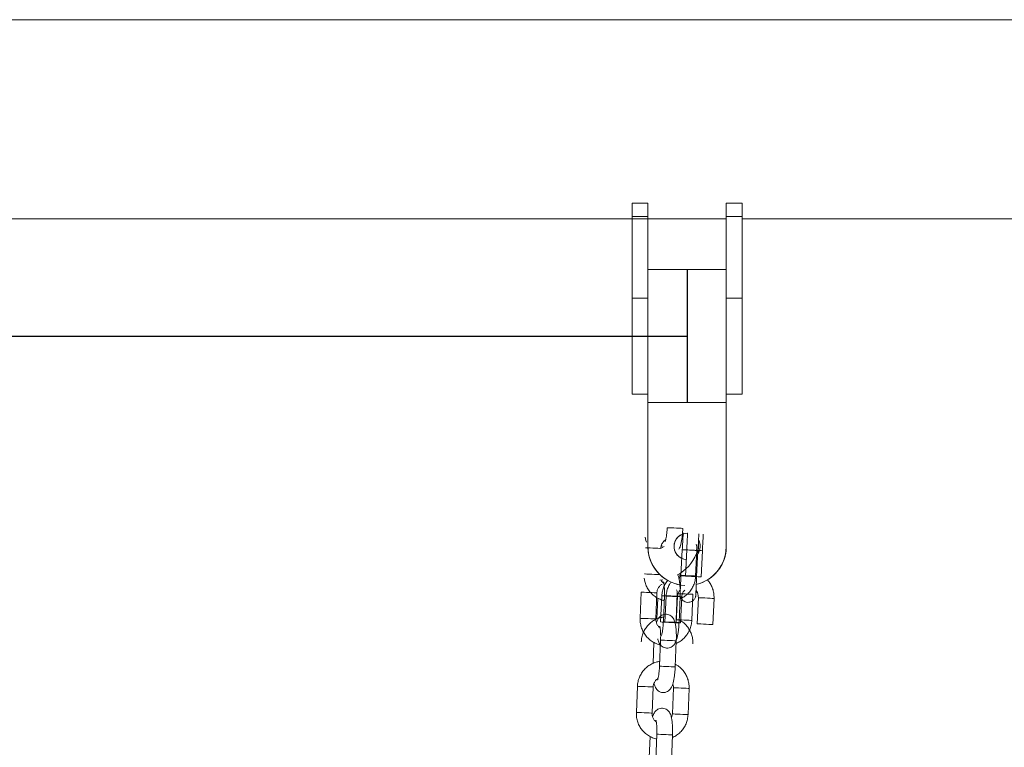
# Model space of a CAD drawing. Units: millimetres. Extents: x 5.5 to 14.7, y 0 to 15.1.
# Drawn here: x 9.7 to 10.1, y 12.3 to 12.6 of the extents above; entities that cross this region are included whole.
import ezdxf

# ---------------------------------------------------------------- set-up
doc = ezdxf.new("R2010")
doc.units = ezdxf.units.MM

# ---------------------------------------------------------------- blocks, each defined once
blk = doc.blocks.new('K077_A-A')
at = {"linetype": 'Continuous', "lineweight": 15}
for p, q in [((5314.538065319734, 2661.952328162651), (5308.755103969276, 2661.952328162651)), ((5314.538065319734, 2661.952328162651), (5311.008077688587, 2661.952328162651)), ((5310.973127134216, 2661.882214801769), (5310.967127151859, 2661.882214801769)), ((5310.967127151859, 2661.877163665753), (5310.967127151859, 2661.882214801769)), ((5310.973127134216, 2661.877163665753), (5310.973127134216, 2661.882214801769)), ((5311.009127147568, 2661.882214801769), (5311.003127105606, 2661.882214801769)), ((5311.003127105606, 2661.877163665753), (5311.003127105606, 2661.882214801769)), ((5311.009127147568, 2661.877163665753), (5311.009127147568, 2661.882214801769)), ((5310.480127123853, 2661.876228170853), (5310.967127151859, 2661.876228170853)), ((5310.967127151859, 2661.877163665753), (5310.973127134216, 2661.877163665753)), ((5310.967127151859, 2661.845904844265), (5310.967127151859, 2661.877163665753)), ((5310.973127134216, 2661.848052041988), (5310.973127134216, 2661.877163665753)), ((5310.973127134216, 2661.876228170853), (5311.003127105606, 2661.876228170853)), ((5311.003127105606, 2661.877163665753), (5311.009127147568, 2661.877163665753)), ((5311.003127105606, 2661.848052041988), (5311.003127105606, 2661.877163665753)), ((5311.009127147568, 2661.845904844265), (5311.009127147568, 2661.877163665753)), ((5311.009127147568, 2661.876228170853), (5313.316104639292, 2661.876228170853)), ((5311.003127105606, 2661.85680313633), (5310.973127134216, 2661.85680313633)), ((5310.967127151859, 2661.845904844265), (5310.973127134216, 2661.845904844265)), ((5310.967127151859, 2661.809214787941), (5310.967127151859, 2661.845904844265)), ((5310.973127134216, 2661.848052041988), (5310.973127134216, 2661.806062894325)), ((5311.003127105606, 2661.848052041988), (5311.003127105606, 2661.806062894325)), ((5311.003127105606, 2661.845904844265), (5311.009127147568, 2661.845904844265)), ((5311.009127147568, 2661.809214787941), (5311.009127147568, 2661.845904844265)), ((5310.967127151859, 2661.809214787941), (5310.973127134216, 2661.809214787941)), ((5311.003127105606, 2661.809214787941), (5311.009127147568, 2661.809214787941)), ((5310.973127134216, 2661.806062894325), (5310.973127134216, 2661.751063304405)), ((5311.003127105606, 2661.806062894325), (5310.973127134216, 2661.806062894325)), ((5311.003127105606, 2661.751063304405), (5311.003127105606, 2661.806062894325)), ((5310.973127134216, 2661.751063304405), (5310.973127134216, 2661.751044171314)), ((5310.98630512513, 2661.749782728415), (5310.985797889603, 2661.739795612555)), ((5310.99179018296, 2661.739491271238), (5310.992297418487, 2661.749478387098)), ((5310.99233645953, 2661.748364853125), (5310.992392726314, 2661.749473559122)), ((5311.003127105606, 2661.751063304405), (5311.003127105606, 2661.751044171314)), ((5310.97844899453, 2661.732158529024), (5310.977941759003, 2661.722171383362)), ((5310.97844899453, 2661.732158529024), (5310.977941759003, 2661.722171383362)), ((5310.98393405236, 2661.721867071848), (5310.984441228283, 2661.731854187708)), ((5310.98393405236, 2661.721867071848), (5310.984441228283, 2661.731854187708)), ((5310.992430634868, 2661.731448429089), (5310.991923399341, 2661.721461313229)), ((5310.992430634868, 2661.731448429089), (5310.991923399341, 2661.721461313229)), ((5310.997915692699, 2661.721156971912), (5310.998422928226, 2661.731144117575)), ((5310.997915692699, 2661.721156971912), (5310.998422928226, 2661.731144117575))]:
    blk.add_line(p, q, dxfattribs=at)
at = {"color": 7, "linetype": 'Continuous', "lineweight": 15}
for p, q in [((5310.967127151859, 2661.882214801769), (5310.973127149117, 2661.882214801769)), ((5310.967127151859, 2661.877163665753), (5310.967127151859, 2661.882214801769)), ((5310.973127149117, 2661.877163665753), (5310.973127149117, 2661.882214801769)), ((5311.003127150309, 2661.882214801769), (5311.009127147568, 2661.882214801769)), ((5311.003127150309, 2661.877163665753), (5311.003127150309, 2661.882214801769)), ((5311.009127147568, 2661.877163665753), (5311.009127147568, 2661.882214801769)), ((5310.976127151865, 2661.876228170853), (5310.489127123844, 2661.876228170853)), ((5310.495127116402, 2661.876228170853), (5310.970127159321, 2661.876228170853)), ((5310.973127149117, 2661.877163665753), (5310.967127151859, 2661.877163665753)), ((5310.967127151859, 2661.845904844265), (5310.967127151859, 2661.877163665753)), ((5310.973127149117, 2661.848052041988), (5310.973127149117, 2661.877163665753)), ((5311.003127150309, 2661.876228170853), (5310.973127149117, 2661.876228170853)), ((5311.009127147568, 2661.877163665753), (5311.003127150309, 2661.877163665753)), ((5311.003127150309, 2661.848052041988), (5311.003127150309, 2661.877163665753)), ((5311.009127147568, 2661.845904844265), (5311.009127147568, 2661.877163665753)), ((5310.973127149117, 2661.85680313633), (5311.003127150309, 2661.85680313633)), ((5310.973127149117, 2661.845904844265), (5310.967127151859, 2661.845904844265)), ((5310.967127151859, 2661.809214787941), (5310.967127151859, 2661.845904844265)), ((5310.973127149117, 2661.848052041988), (5310.973127149117, 2661.806062894325)), ((5311.003127150309, 2661.848052041988), (5311.003127150309, 2661.806062894325)), ((5311.009127147568, 2661.845904844265), (5311.003127150309, 2661.845904844265)), ((5311.009127147568, 2661.809214787941), (5311.009127147568, 2661.845904844265)), ((5310.973127149117, 2661.809214787941), (5310.967127151859, 2661.809214787941)), ((5311.009127147568, 2661.809214787941), (5311.003127150309, 2661.809214787941)), ((5310.973127149117, 2661.806062894325), (5311.003127150309, 2661.806062894325)), ((5310.973127149117, 2661.751063304405), (5310.973127149117, 2661.806062894325)), ((5311.003127150309, 2661.806062894325), (5311.003127150309, 2661.751063304405)), ((5310.973127149117, 2661.751063304405), (5310.973127149117, 2661.751044171314)), ((5310.987475566638, 2661.739710407715), (5310.987982772363, 2661.749697523575)), ((5310.991407140448, 2661.739719139795), (5310.991811975196, 2661.74971093462)), ((5310.993975050819, 2661.749393182259), (5310.993467830193, 2661.739406066399)), ((5311.003127150309, 2661.751063304405), (5311.003127150309, 2661.751044171314)), ((5310.985442026808, 2661.740701737266), (5310.985411986067, 2661.739962088328)), ((5310.977743490889, 2661.73814155386), (5310.978891357138, 2661.738261687021)), ((5310.970595582678, 2661.733541199069), (5310.970190628722, 2661.723549404245)), ((5310.976185783103, 2661.723306440811), (5310.976590737059, 2661.733298250537)), ((5310.984359129622, 2661.732983418804), (5310.983954294875, 2661.722991623979)), ((5310.976916893675, 2661.731307955842), (5310.97659228678, 2661.723297493916)), ((5310.979455574706, 2661.732196914415), (5310.979050620749, 2661.722205119591)), ((5310.979619421137, 2661.722086178522), (5310.980126626861, 2661.732073324185)), ((5310.985045655921, 2661.721962156158), (5310.985450609877, 2661.731953965883)), ((5310.986118905318, 2661.731768982868), (5310.985611699593, 2661.721781867008)), ((5310.989949330046, 2661.722748660546), (5310.990354284003, 2661.73274045537)), ((5310.975459083274, 2661.714337491494), (5310.975134476378, 2661.706327014666)), ((5310.977997764304, 2661.715226450067), (5310.977592810347, 2661.705234655242)), ((5310.983587964728, 2661.704991691809), (5310.983992918685, 2661.714983486634)), ((5310.969137891486, 2661.697570734721), (5310.968732937529, 2661.687578939896)), ((5310.974727972701, 2661.687335976463), (5310.975132926657, 2661.697327771287)), ((5310.98290143843, 2661.697012939554), (5310.982496484473, 2661.687021144729)), ((5310.988491519644, 2661.686778181296), (5310.988896473601, 2661.696769991021)), ((5310.974001392081, 2661.678367012244), (5310.973676785185, 2661.670356542867)), ((5310.976540073111, 2661.679255970817), (5310.976135119155, 2661.669264175992)), ((5310.982130154326, 2661.669021212559), (5310.982535108283, 2661.679013014834))]:
    blk.add_line(p, q, dxfattribs=at)
for p, q in [((5310.988127119911, 2661.85680313633), (5310.988127119911, 2661.806062894325)), ((5310.46812712599, 2661.831433015328), (5310.988127119911, 2661.831433015328))]:
    blk.add_line(p, q)
at = {"color": 8, "linetype": 'Continuous', "lineweight": 15}
for p, q in [((5310.98546026583, 2661.739960136275), (5310.985411986067, 2661.739962088328)), ((5310.984407409384, 2661.732981466751), (5310.984359248831, 2661.732983418804)), ((5310.984002455428, 2661.722989671927), (5310.983954294875, 2661.722991623979))]:
    blk.add_line(p, q, dxfattribs=at)
at = {"color": 8, "linetype": 'Continuous', "lineweight": 15, "flags": 128}
for points in [[(5310.986503466323, 2661.757932635408), (5310.98632775183, 2661.757939758163), (5310.985811814025, 2661.757960664492), (5310.985017760947, 2661.757992851), (5310.984041317656, 2661.758032413583), (5310.983000262931, 2661.758074613671), (5310.982020243361, 2661.758114325266), (5310.981219395354, 2661.758146779995), (5310.980694397643, 2661.758168058853), (5310.980508431151, 2661.758175598841), (5310.980508311942, 2661.758175598841)], [(5310.972207530692, 2661.750505434733), (5310.972462519362, 2661.750495093327), (5310.97313569422, 2661.750467809301), (5310.974039896681, 2661.750431167345), (5310.975066050246, 2661.750389593105), (5310.976090296462, 2661.75034807847), (5310.976989253714, 2661.750311645131), (5310.977654322341, 2661.750284688931), (5310.977894290641, 2661.750274973374)], [(5310.987982787264, 2661.749697523575), (5310.988024808538, 2661.749695377808), (5310.988374032152, 2661.749677645426), (5310.989037431848, 2661.749643968802), (5310.989935003293, 2661.749598371248), (5310.990958489549, 2661.749546395998), (5310.991984434498, 2661.749494301539), (5310.992889098895, 2661.749448346357), (5310.993563376439, 2661.749414103489), (5310.993925921691, 2661.749395685654), (5310.993975050819, 2661.749393182259)], [(5310.991811975196, 2661.74971093462), (5310.991769059851, 2661.749712678056), (5310.991627200797, 2661.749718415003)], [(5310.971802576735, 2661.740513639908), (5310.972057565406, 2661.740503298502), (5310.972730740264, 2661.740476014476), (5310.973634942725, 2661.740439372521), (5310.974661096289, 2661.74039778338), (5310.975685342505, 2661.740356283646), (5310.976584299758, 2661.740319850307), (5310.977249487593, 2661.740292894106), (5310.977489336684, 2661.740283163648)], [(5310.991407140448, 2661.739719139795), (5310.991364105895, 2661.73972086833), (5310.991013034537, 2661.739735098939), (5310.990347846701, 2661.73976205514), (5310.989449008658, 2661.739798488479), (5310.988424643233, 2661.739840003114), (5310.987398608878, 2661.739881577354), (5310.986494406417, 2661.73991823421), (5310.985821231558, 2661.739945503335), (5310.98546026583, 2661.739960136275)], [(5310.987475581539, 2661.739710407715), (5310.987517602814, 2661.739708261948), (5310.987866811526, 2661.739690529566), (5310.988530211222, 2661.739656823139), (5310.989427782667, 2661.739611255388), (5310.990451268924, 2661.739559280138), (5310.991477213872, 2661.739507155876), (5310.992381878269, 2661.739461230497), (5310.993056155813, 2661.739426987629), (5310.993418701065, 2661.739408569794), (5310.993467830193, 2661.739406066399)], [(5310.970595582678, 2661.733541199069), (5310.970643862441, 2661.733539247017), (5310.971004828169, 2661.733524628978), (5310.971678003028, 2661.733497344952), (5310.972582205489, 2661.733460702997), (5310.973608239844, 2661.733419113856), (5310.974632605269, 2661.733377599221), (5310.975531443312, 2661.733341165881), (5310.976196631148, 2661.733314209681), (5310.976547702506, 2661.733299993973), (5310.976590737059, 2661.733298250537)], [(5310.990354284003, 2661.73274045537), (5310.990311368659, 2661.732742198806), (5310.989960178092, 2661.732756429415), (5310.989295109465, 2661.732783385616), (5310.988396152213, 2661.732819818955), (5310.987371786788, 2661.732861318689), (5310.986345752432, 2661.73290290783), (5310.985441549971, 2661.732939549785), (5310.984768375113, 2661.732966833811), (5310.984407409384, 2661.732981466751)], [(5310.985450609877, 2661.731953965883), (5310.985275014594, 2661.731961073737), (5310.984758957579, 2661.731981994968), (5310.983964904502, 2661.732014166575), (5310.982988461211, 2661.732053744059), (5310.981947406485, 2661.732095929246), (5310.980967386916, 2661.732135655742), (5310.980166538909, 2661.732168110471), (5310.979641541197, 2661.732189389329), (5310.979455574706, 2661.732196914415), (5310.979455574706, 2661.732196914415)], [(5310.986118845713, 2661.731768982868), (5310.985931165588, 2661.731778519611), (5310.985404767168, 2661.731805252295), (5310.984603114498, 2661.731845962267), (5310.983622916115, 2661.731895761948), (5310.98258238293, 2661.731948601465), (5310.981607042325, 2661.731998132925), (5310.980814509166, 2661.732038395863), (5310.980300404203, 2661.732064502697), (5310.980126626861, 2661.732073324185)], [(5310.970190628722, 2661.723549404245), (5310.970238908484, 2661.723547452193), (5310.970599874213, 2661.723532819252), (5310.971273049071, 2661.723505550127), (5310.972177251532, 2661.723468893271), (5310.973203285887, 2661.723427319031), (5310.974227651313, 2661.723385804396), (5310.975126608565, 2661.723349371057), (5310.975791677191, 2661.723322414856), (5310.976142748549, 2661.723308184247), (5310.976185783103, 2661.723306440811)], [(5310.985045655921, 2661.721962156158), (5310.984870060637, 2661.721969278913), (5310.984354122832, 2661.721990185242), (5310.983559950545, 2661.72202237175), (5310.982583507254, 2661.722061949234), (5310.981542571738, 2661.722104134421), (5310.980562432959, 2661.722143846016), (5310.979761584952, 2661.722176300745), (5310.979236587241, 2661.722197579603), (5310.979050620749, 2661.722205119591), (5310.979050620749, 2661.722205119591)], [(5310.985611625088, 2661.721781867008), (5310.985423944962, 2661.721791403751), (5310.984897546542, 2661.721818136435), (5310.984095893872, 2661.721858846407), (5310.983115695489, 2661.721908616285), (5310.982075177205, 2661.721961455803), (5310.981099821699, 2661.722011017065), (5310.980307303441, 2661.7220512502), (5310.979793183577, 2661.722077357035), (5310.979619421137, 2661.722086178522)], [(5310.989949330046, 2661.722748660546), (5310.989906414702, 2661.722750403982), (5310.989555224135, 2661.72276463459), (5310.988890155509, 2661.722791590791), (5310.987991198256, 2661.722828009229), (5310.98696695204, 2661.722869523864), (5310.985940798476, 2661.722911113005), (5310.985036596015, 2661.72294775496), (5310.984363421157, 2661.722975038987), (5310.984002455428, 2661.722989671927)], [(5310.983992918685, 2661.714983486634), (5310.983817204192, 2661.714990609389), (5310.983301266387, 2661.715011515718), (5310.982507213309, 2661.715043702226), (5310.981530770018, 2661.715083264809), (5310.980489715293, 2661.715125464897), (5310.979509695723, 2661.715165176492), (5310.978708847716, 2661.715197631221), (5310.978183730796, 2661.715218910079), (5310.977997764304, 2661.715226450067), (5310.977997764304, 2661.715226450067)], [(5310.983587964728, 2661.704991691809), (5310.983412250235, 2661.704998799663), (5310.98289631243, 2661.705019720893), (5310.982102259352, 2661.7050518925), (5310.981125816062, 2661.705091469984), (5310.980084761336, 2661.705133655172), (5310.979104741767, 2661.705173381667), (5310.978303893759, 2661.705205836397), (5310.977778776839, 2661.705227115255), (5310.977592929557, 2661.705234640341), (5310.977592810347, 2661.705234655242)], [(5310.975132926657, 2661.697327771287), (5310.975090011313, 2661.697329514723), (5310.974738820746, 2661.697343745332), (5310.97407375212, 2661.697370701533), (5310.973174794867, 2661.697407134872), (5310.972150548651, 2661.697448634606), (5310.971124395087, 2661.697490223747), (5310.970220192626, 2661.697526865702), (5310.969547017768, 2661.697554149728), (5310.969186052039, 2661.697568782668), (5310.969137891486, 2661.697570734721)], [(5310.98290143843, 2661.697012939554), (5310.982949598982, 2661.697010987501), (5310.983310564711, 2661.696996354561), (5310.983983739569, 2661.696969085436), (5310.984887942031, 2661.69693242858), (5310.985914095595, 2661.69689085434), (5310.986938341811, 2661.696849339705), (5310.987837299063, 2661.696812906366), (5310.988502486899, 2661.696785950165), (5310.988853558257, 2661.696771719556), (5310.988896473601, 2661.696769991021)], [(5310.974727972701, 2661.687335976463), (5310.974685057357, 2661.687337719899), (5310.974333985999, 2661.687351950507), (5310.973668798163, 2661.687378906708), (5310.972769840911, 2661.687415325146), (5310.971745594695, 2661.687456839781), (5310.97071944113, 2661.687498428922), (5310.969815238669, 2661.687535070877), (5310.969142063811, 2661.687562354904), (5310.968781098082, 2661.687576987844), (5310.968732937529, 2661.687578939896)], [(5310.982496484473, 2661.687021144729), (5310.982544645026, 2661.687019192677), (5310.982905729964, 2661.687004559737), (5310.983578904822, 2661.68697727571), (5310.984482988074, 2661.686940633755), (5310.985509141638, 2661.686899059515), (5310.986533507064, 2661.68685754488), (5310.987432345107, 2661.686821111541), (5310.988097532942, 2661.686794155341), (5310.9884486043, 2661.686779924732), (5310.988491519644, 2661.686778181296)], [(5310.982535108283, 2661.679013014834), (5310.982359512999, 2661.679020130139), (5310.981843455985, 2661.679041043918), (5310.981049402907, 2661.679073222976), (5310.980072959616, 2661.67911279301), (5310.979031904891, 2661.679154985648), (5310.978051885321, 2661.679194704693), (5310.977251037314, 2661.679227159422), (5310.976726039603, 2661.67924843828), (5310.976540073111, 2661.679255970817), (5310.976540073111, 2661.679255970817)]]:
    blk.add_lwpolyline(points, dxfattribs=at)
at = {"color": 7, "linetype": 'Continuous', "lineweight": 15, "flags": 128}
for points in [[(5310.972127183631, 2661.754603164654), (5310.972309454634, 2661.753335373859), (5310.972553118422, 2661.752692120533)], [(5310.977894767478, 2661.750285374384), (5310.978496535971, 2661.750509815674), (5310.979344471648, 2661.751016201835)]]:
    blk.add_lwpolyline(points, dxfattribs=at)
at = {"linetype": 'Continuous', "lineweight": 15, "flags": 128}
for points in [[(5310.992297418487, 2661.749478387098), (5310.992248244655, 2661.749480890493), (5310.991885729206, 2661.749499308329), (5310.99121142186, 2661.749533551197), (5310.990306802166, 2661.749579506378), (5310.989280827415, 2661.749631600838), (5310.98825735606, 2661.749683576088), (5310.987359769714, 2661.749729173641), (5310.986696370018, 2661.749762850266), (5310.986347146404, 2661.749780582647), (5310.98630512513, 2661.749782728415)], [(5310.992297418487, 2661.749478387098), (5310.992343612087, 2661.749476062517), (5310.992392726314, 2661.749473559122)], [(5310.99179018296, 2661.739491271238), (5310.991741068733, 2661.739493774634), (5310.991378493679, 2661.739512192469), (5310.990704245937, 2661.739546435337), (5310.989799566639, 2661.739592360716), (5310.988773591888, 2661.739644484978), (5310.987750120533, 2661.739696460228), (5310.986852534187, 2661.739742027979), (5310.986189134491, 2661.739775734406), (5310.985839970482, 2661.739793466787), (5310.985797889603, 2661.739795612555)], [(5310.984441168678, 2661.731854187708), (5310.984253533256, 2661.731863724451), (5310.983727105034, 2661.731890457134), (5310.982925482166, 2661.731931167107), (5310.981945283783, 2661.731980966787), (5310.980904705894, 2661.732033806305), (5310.979929395092, 2661.732083337765), (5310.979136891735, 2661.7321235709), (5310.978622742069, 2661.732149707537), (5310.97844899453, 2661.732158529024)], [(5310.984441168678, 2661.731854187708), (5310.984253533256, 2661.731863724451), (5310.983727105034, 2661.731890457134), (5310.982925482166, 2661.731931167107), (5310.981945283783, 2661.731980966787), (5310.980904705894, 2661.732033806305), (5310.979929395092, 2661.732083337765), (5310.979136891735, 2661.7321235709), (5310.978622742069, 2661.732149707537), (5310.97844899453, 2661.732158529024)], [(5310.992430694473, 2661.731448429089), (5310.992604382408, 2661.731439607601), (5310.993118532074, 2661.731413500767), (5310.993911035431, 2661.731373237829), (5310.994886405838, 2661.731323706369), (5310.995926924122, 2661.731270866852), (5310.996907122505, 2661.731221096974), (5310.997708745373, 2661.731180387001), (5310.998235173595, 2661.731153624516), (5310.998422868622, 2661.731144117575), (5310.998422928226, 2661.731144117575)], [(5310.992430694473, 2661.731448429089), (5310.992604382408, 2661.731439607601), (5310.993118532074, 2661.731413500767), (5310.993911035431, 2661.731373237829), (5310.994886405838, 2661.731323706369), (5310.995926924122, 2661.731270866852), (5310.996907122505, 2661.731221096974), (5310.997708745373, 2661.731180387001), (5310.998235173595, 2661.731153624516), (5310.998422868622, 2661.731144117575), (5310.998422928226, 2661.731144117575)], [(5310.983933992756, 2661.721867071848), (5310.983746297729, 2661.721876608591), (5310.983219869507, 2661.721903341274), (5310.982418246639, 2661.721944051247), (5310.981438048256, 2661.721993821125), (5310.980397529972, 2661.722046660643), (5310.979422159565, 2661.722096192103), (5310.978629656208, 2661.72213645504), (5310.978115506542, 2661.722162561874), (5310.977941759003, 2661.722171383362)], [(5310.983933992756, 2661.721867071848), (5310.983746297729, 2661.721876608591), (5310.983219869507, 2661.721903341274), (5310.982418246639, 2661.721944051247), (5310.981438048256, 2661.721993821125), (5310.980397529972, 2661.722046660643), (5310.979422159565, 2661.722096192103), (5310.978629656208, 2661.72213645504), (5310.978115506542, 2661.722162561874), (5310.977941759003, 2661.722171383362)], [(5310.991923458946, 2661.721461313229), (5310.992097206486, 2661.721452491741), (5310.992611296547, 2661.721426355105), (5310.993403799904, 2661.721386121969), (5310.994379170311, 2661.72133659051), (5310.995419688595, 2661.721283750992), (5310.996399886978, 2661.721233951311), (5310.99720156945, 2661.721193241339), (5310.997727938068, 2661.721166508656), (5310.997915633095, 2661.721156971912), (5310.997915692699, 2661.721156971912)], [(5310.991923458946, 2661.721461313229), (5310.992097206486, 2661.721452491741), (5310.992611296547, 2661.721426355105), (5310.993403799904, 2661.721386121969), (5310.994379170311, 2661.72133659051), (5310.995419688595, 2661.721283750992), (5310.996399886978, 2661.721233951311), (5310.99720156945, 2661.721193241339), (5310.997727938068, 2661.721166508656), (5310.997915633095, 2661.721156971912), (5310.997915692699, 2661.721156971912)]]:
    blk.add_lwpolyline(points, dxfattribs=at)
at = {"linetype": 'Continuous', "lineweight": 15}
for centre, radius, start, end in [((5310.98812711444, 2661.751063270827), 0.004999989754799497, 107.7780353932293, 179.9996152182249), ((5310.988127062125, 2661.751044182687), 0.004999937436980548, 107.1832347920971, 180.0001304839606), ((5310.988126707524, 2661.751063347726), 0.005000362375096414, 325.204713010442, 28.31473060334907), ((5310.988125987612, 2661.751043960253), 0.005001127547382042, 0.002417913647328631, 28.33232344756262), ((5310.988127037809, 2661.751063341702), 0.0149999035856665, 180.0001425735288, 260.3098963718156), ((5310.988126965603, 2661.751044173235), 0.014999831386579, 180.0000075038699, 240.64890312129), ((5310.988127169475, 2661.75106336668), 0.005000044790046385, 180.0007137014074, 246.5476313356893), ((5310.988127249205, 2661.75106329216), 0.01499985641374235, 283.5964736260668, 4.669074627938921e-05), ((5310.988127318079, 2661.751044143011), 0.01499978753237518, 301.2750258149752, 0.0001079723507711395)]:
    blk.add_arc(centre, radius, start, end, dxfattribs=at)
at = {"color": 7, "linetype": 'Continuous', "lineweight": 15}
for centre, radius, start, end in [((5310.988127164716, 2661.751044119342), 0.005000025130838269, 87.23544806749824, 179.9994046929849), ((5310.988127121963, 2661.751063296525), 0.004999967339653429, 87.69453926832102, 267.3285582842878), ((5310.988127111675, 2661.751063366964), 0.01499996255159646, 180.000238873193, 266.8074784966573), ((5310.988127135045, 2661.751044249982), 0.0149999859226357, 180.0003005716792, 246.0365748162481), ((5310.976627170005, 2661.754353165042), 0.01625000000000066, 298.9727601666369, 337.3801349876395), ((5310.9881272466, 2661.751063332338), 0.01499990371688322, 290.4096343234816, 359.9998932782942), ((5310.988128137206, 2661.751043779569), 0.01499901311972048, 305.7710055804835, 0.001496605171089728)]:
    blk.add_arc(centre, radius, start, end, dxfattribs=at)
for points, knots in [([(5310.980508311942, 2661.758175598841), (5310.980497193624, 2661.757936572857), (5310.980464863255, 2661.75724152204), (5310.980372932841, 2661.756116960312), (5310.980225209859, 2661.754908067143), (5310.980055463398, 2661.753945412338), (5310.979903776605, 2661.753305868222), (5310.979786615047, 2661.752961127565), (5310.979779998815, 2661.752948214509), (5310.979777439788, 2661.75294322)], [0, 0, 0, 0, 0.09683715959250533, 0.2815875733958612, 0.4646328912045389, 0.6430129172841738, 0.7914270871575203, 0.9193282299567945, 1, 1, 1, 1]), ([(5310.984964593604, 2661.749943646054), (5310.98506294655, 2661.750119598471), (5310.985328301641, 2661.750594316085), (5310.985618659338, 2661.751449041721), (5310.985912392177, 2661.752597934288), (5310.986155516482, 2661.753979346734), (5310.986341716241, 2661.755481862301), (5310.986452306256, 2661.756835680205), (5310.986490469076, 2661.757653953069), (5310.986503466323, 2661.757932635408)], [0, 0, 0, 0, 0.08784869673137381, 0.2370147846861236, 0.4137813756943214, 0.5773779338070654, 0.7484560537132328, 0.914330710305357, 1, 1, 1, 1]), ([(5310.987982772363, 2661.749697523575), (5310.987996020004, 2661.749957131969), (5310.988034576875, 2661.75071271449), (5310.988099091642, 2661.75194500313), (5310.988172695753, 2661.753310857717), (5310.98823986636, 2661.754510982382), (5310.98829751677, 2661.755497614356), (5310.988325826212, 2661.755935477593), (5310.98833949126, 2661.756146835547)], [0, 0, 0, 0, 0.09569761527656269, 0.2785250711308485, 0.4616593465429059, 0.644955585208671, 0.828618951876297, 1, 1, 1, 1]), ([(5310.994325555933, 2661.75573598073), (5310.994322989863, 2661.755698725892), (5310.994309924178, 2661.755509036074), (5310.994273438612, 2661.75491142427), (5310.99421668121, 2661.753933643673), (5310.994148871016, 2661.752710401857), (5310.994075216468, 2661.751335261169), (5310.994016151336, 2661.750200217886), (5310.993983043022, 2661.74955011426), (5310.993975050819, 2661.749393182259)], [0, 0, 0, 0, 0.04183504960634702, 0.2130108154958255, 0.3929216929352371, 0.5752268863204328, 0.7582955021326315, 0.941653655194347, 1, 1, 1, 1]), ([(5310.978048428252, 2661.750268714886), (5310.978059525761, 2661.750418165034), (5310.978098034014, 2661.750936755996), (5310.978357761675, 2661.751806628088), (5310.978956075413, 2661.752732124919), (5310.979518677253, 2661.75331989172), (5310.97989538958, 2661.753496970579), (5310.979947074607, 2661.753521265845)], [0, 0, 0, 0, 0.1131948954707451, 0.3927854790718521, 0.6733605902082703, 0.9551849877269887, 1, 1, 1, 1]), ([(5310.991811975196, 2661.74971093462), (5310.991819988382, 2661.750080426614), (5310.991835853099, 2661.750811957381), (5310.991696277545, 2661.751529846033), (5310.991627200797, 2661.751885133247)], [0, 0, 0, 0, 0.5050942659134139, 1, 1, 1, 1]), ([(5310.978386148169, 2661.751722174149), (5310.978386346774, 2661.75172120048), (5310.978466995307, 2661.751325809016), (5310.978588010911, 2661.75099292155), (5310.978708728507, 2661.750660853844)], [0, 0, 0, 0, 0.002462543980094848, 0.9999999999999999, 0.9999999999999999, 0.9999999999999999, 0.9999999999999999]), ([(5310.971748932555, 2661.738878699403), (5310.971800816375, 2661.73846916315), (5310.971927447462, 2661.737469621801), (5310.972483713412, 2661.735956639326), (5310.973347382444, 2661.734397067926), (5310.974482832839, 2661.733022748905), (5310.975837316087, 2661.731866095708), (5310.97737781197, 2661.730999628916), (5310.978583012634, 2661.73050314457), (5310.979272727839, 2661.730397537166), (5310.979381903365, 2661.730380820494)], [0, 0, 0, 0, 0.1009958215684489, 0.246497099640419, 0.3919670928347937, 0.5373592295256073, 0.6826359461693099, 0.8277647148188831, 0.9727367485893045, 1, 1, 1, 1]), ([(5310.979270561888, 2661.736899631481), (5310.979069067135, 2661.737054246563), (5310.978578546767, 2661.737430642699), (5310.978177933851, 2661.737956797142), (5310.978055540297, 2661.738313622217), (5310.978054984763, 2661.738315241795)], [0, 0, 0, 0, 0.4096769012154906, 0.9973206096269907, 1, 1, 1, 1]), ([(5310.979143603995, 2661.737491222482), (5310.979150523634, 2661.737471888531), (5310.979166073374, 2661.737428441496), (5310.979252442775, 2661.737064683175), (5310.979345802333, 2661.736447766908), (5310.979431437881, 2661.73554774928), (5310.979483015572, 2661.734415385644), (5310.97949055118, 2661.733261779261), (5310.979465732597, 2661.732506173159), (5310.979455574706, 2661.732196914415)], [0, 0, 0, 0, 0.09671633791404291, 0.2173398507331166, 0.3596917006359538, 0.5206642801685146, 0.6941695034616111, 0.874827960952412, 1, 1, 1, 1]), ([(5310.980126626861, 2661.732073324185), (5310.980157364552, 2661.732442715087), (5310.980237258626, 2661.733402843883), (5310.980645914838, 2661.734910566459), (5310.981248929761, 2661.736325188094), (5310.981802599038, 2661.737077025804), (5310.982004262579, 2661.737350868445)], [0, 0, 0, 0, 0.1954386671795416, 0.5079883982808799, 0.8207940948681602, 1, 1, 1, 1]), ([(5310.985450609877, 2661.731953965883), (5310.985460221126, 2661.732232868676), (5310.985488206933, 2661.733044972073), (5310.985487895144, 2661.734378236104), (5310.985425827893, 2661.735885634296), (5310.985298954444, 2661.737286812252), (5310.98507045966, 2661.738595709712), (5310.984845274287, 2661.739531350225), (5310.984522366488, 2661.740108182571), (5310.984436258032, 2661.740262003999)], [0, 0, 0, 0, 0.08280760843654689, 0.2411174882925514, 0.4008128264169831, 0.5638816411910295, 0.7349711890700064, 0.9293258971131753, 1, 1, 1, 1]), ([(5310.985411986067, 2661.739962088328), (5310.985401925848, 2661.739812088124), (5310.985368333043, 2661.739311211522), (5310.985195405882, 2661.738839249845), (5310.98507426615, 2661.738508629065)], [0, 0, 0, 0, 0.2994753695556044, 1, 1, 1, 1]), ([(5310.985410436347, 2661.730962844949), (5310.985577872895, 2661.731025181032), (5310.986295419526, 2661.731292321323), (5310.987433108427, 2661.732056039412), (5310.988759547457, 2661.733224633293), (5310.989851313075, 2661.734632106226), (5310.990677136549, 2661.736207891108), (5310.991240434013, 2661.737920022233), (5310.991351188713, 2661.739115301386), (5310.991407140448, 2661.739719139795)], [0, 0, 0, 0, 0.04803081795566488, 0.2058353050561451, 0.363733598434905, 0.5217684330892151, 0.6799605773646561, 0.8383205344491127, 1, 1, 1, 1]), ([(5310.976590737059, 2661.733298250537), (5310.97660183841, 2661.733447694385), (5310.97664036008, 2661.733966264522), (5310.97689988416, 2661.73483621924), (5310.977498420208, 2661.735761571855), (5310.978060887718, 2661.73634944276), (5310.978437578683, 2661.736526506667), (5310.978489264205, 2661.736550801497)], [0, 0, 0, 0, 0.113192856835656, 0.3927792066461139, 0.6733773671445206, 0.9551843161733807, 1, 1, 1, 1]), ([(5310.984123572066, 2661.734411024552), (5310.984189321752, 2661.734238840914), (5310.984363051174, 2661.733783882582), (5310.984360632762, 2661.733290238333), (5310.984359129622, 2661.732983418804)], [0, 0, 0, 0, 0.3784602418184425, 1, 1, 1, 1]), ([(5310.987217761648, 2661.734280752401), (5310.987031527052, 2661.734074630343), (5310.986593119508, 2661.733589406523), (5310.986228572204, 2661.732701777384), (5310.986151848075, 2661.732049184311), (5310.986118905318, 2661.731768982868)], [0, 0, 0, 0, 0.2964801945373772, 0.6979323392902852, 0.9999999999999999, 0.9999999999999999, 0.9999999999999999, 0.9999999999999999]), ([(5310.970190628722, 2661.723549404245), (5310.970187753773, 2661.723180716469), (5310.970180250514, 2661.72221848698), (5310.970436493196, 2661.720673922571), (5310.971017881907, 2661.718985165751), (5310.971891875232, 2661.717426931985), (5310.973024420818, 2661.716052155125), (5310.974379681166, 2661.714895665672), (5310.975919976713, 2661.714029105371), (5310.977125287695, 2661.71353267384), (5310.97781503701, 2661.713427058317), (5310.977924212172, 2661.713410341244)], [0, 0, 0, 0, 0.07957800392465704, 0.2076887499513152, 0.3359195226260862, 0.4641277712371913, 0.5922595402226556, 0.7202935072163473, 0.8481983098561632, 0.9759724672840773, 1, 1, 1, 1]), ([(5310.979124172881, 2661.724020945292), (5310.978655749611, 2661.723944779643), (5310.977607891574, 2661.723774397874), (5310.97607145438, 2661.723142892746), (5310.974563995885, 2661.722219184395), (5310.973244682972, 2661.721031712584), (5310.972151005756, 2661.719629303652), (5310.971325694553, 2661.718052162052), (5310.970762261421, 2661.716340389668), (5310.97065152513, 2661.715145062027), (5310.970595582678, 2661.714541199069)], [0, 0, 0, 0, 0.1030761419922061, 0.2305802721733841, 0.3581241986902026, 0.4857439432099409, 0.6134740458743381, 0.7413312924946935, 0.8693241540717638, 0.9999999999999999, 0.9999999999999999, 0.9999999999999999, 0.9999999999999999]), ([(5310.977812870696, 2661.719929152232), (5310.977607828899, 2661.720082513731), (5310.977108656486, 2661.72045587091), (5310.97656188342, 2661.721317742047), (5310.97620896541, 2661.722321401464), (5310.976192943824, 2661.723002175049), (5310.976185783103, 2661.723306440811)], [0, 0, 0, 0, 0.1997388600375268, 0.4862624358759139, 0.7703895194679785, 1, 1, 1, 1]), ([(5310.983992918685, 2661.714983486634), (5310.984002532931, 2661.715262394345), (5310.984030526974, 2661.716074497735), (5310.98403010379, 2661.717407770191), (5310.983968510903, 2661.718915148556), (5310.98383906549, 2661.72031637377), (5310.983622129278, 2661.721625116564), (5310.983328306668, 2661.722665015831), (5310.982878121939, 2661.723559670846), (5310.982325600503, 2661.724242846297), (5310.981606731219, 2661.724783620256), (5310.980718887425, 2661.725122210778), (5310.97975027858, 2661.725187211863), (5310.978840822906, 2661.724971422116), (5310.978087041904, 2661.724552388563), (5310.977510086187, 2661.724024643675), (5310.977070007589, 2661.723423588589), (5310.976706139772, 2661.722726617908), (5310.976524250479, 2661.722185174438), (5310.976421340659, 2661.721878835063)], [0, 0, 0, 0, 0.04007574234532766, 0.1166896597967362, 0.1939756523142179, 0.2728923265968527, 0.3556924124805562, 0.4497515178069231, 0.5073592374747883, 0.5543563864392062, 0.6020054073492148, 0.6505530826612168, 0.6997507858687767, 0.7487750210925472, 0.7930005758432135, 0.8358499851247821, 0.8806173858873239, 0.9324553773686819, 0.9999999999999999, 0.9999999999999999, 0.9999999999999999, 0.9999999999999999]), ([(5310.976928456977, 2661.7157517098), (5310.976928615854, 2661.715750731162), (5310.977007288761, 2661.715266112891), (5310.977221951674, 2661.714633919056), (5310.977665892496, 2661.713728668908), (5310.978219534371, 2661.713047390969), (5310.978938122119, 2661.712506136193), (5310.979826067195, 2661.712167662144), (5310.980794727205, 2661.712102651434), (5310.981704184435, 2661.712318474999), (5310.98245803629, 2661.712737393229), (5310.983034696007, 2661.713265429729), (5310.983475388696, 2661.713865497278), (5310.983841280146, 2661.714576505864), (5310.984165597037, 2661.715478509691), (5310.984453344789, 2661.716627470717), (5310.984698009851, 2661.718008881076), (5310.984883953889, 2661.719511379507), (5310.984994686615, 2661.720865196175), (5310.985032707175, 2661.721683473586), (5310.985045655921, 2661.721962156158)], [0, 0, 0, 0, 0.0001896581142196812, 0.0939183556851262, 0.1513244573873688, 0.1981567494940477, 0.2456386269063197, 0.2940160064157289, 0.343046384310954, 0.391898652052651, 0.4359686091482675, 0.4786643350594094, 0.5232747004872239, 0.5749308543768252, 0.6444421575106913, 0.7268168795319246, 0.8030548433119449, 0.8827786862960362, 0.9600776750314703, 1, 1, 1, 1]), ([(5310.979050620749, 2661.722205119591), (5310.979039502315, 2661.721966093615), (5310.979007171597, 2661.721271042833), (5310.97891524549, 2661.720146480684), (5310.978767504856, 2661.718937589275), (5310.978597817956, 2661.717974924349), (5310.978445950618, 2661.717335396626), (5310.978328756667, 2661.716990641796), (5310.978322260983, 2661.716977744172), (5310.978319748595, 2661.716972755652)], [0, 0, 0, 0, 0.09683700783591567, 0.2815871321110278, 0.4646321630635721, 0.6430119095982003, 0.7914280130861145, 0.9193289554474442, 1, 1, 1, 1]), ([(5310.983954294875, 2661.722991623979), (5310.983944189632, 2661.722841619242), (5310.983910448179, 2661.722340752696), (5310.983737563277, 2661.72186878359), (5310.983616455748, 2661.721538164716)], [0, 0, 0, 0, 0.2994904256438583, 1, 1, 1, 1]), ([(5310.983952745154, 2661.7139923806), (5310.984120182226, 2661.714054715861), (5310.984837697367, 2661.714321840057), (5310.985975317729, 2661.715085599918), (5310.987301741129, 2661.716254159042), (5310.988393478269, 2661.717661667278), (5310.989219498383, 2661.719237362207), (5310.989782582371, 2661.720949574997), (5310.989893363948, 2661.722144827259), (5310.989949330046, 2661.722748660546)], [0, 0, 0, 0, 0.04803121243344907, 0.2058273142680464, 0.363727788048883, 0.5217628757917381, 0.6799624346213832, 0.8383192065733855, 1, 1, 1, 1]), ([(5310.990354284003, 2661.71374045537), (5310.990357210262, 2661.7141091399), (5310.990364847486, 2661.715071368051), (5310.990108435623, 2661.71661603388), (5310.989526770892, 2661.718304274783), (5310.988654087806, 2661.719864436096), (5310.987517144152, 2661.721232366622), (5310.986317827424, 2661.722290276984), (5310.985441915603, 2661.722761013557), (5310.985085829451, 2661.722952383022)], [0, 0, 0, 0, 0.09848724820119796, 0.2570414422134659, 0.4157425233695963, 0.5744117019853988, 0.7329959598062067, 0.8914543249692316, 1, 1, 1, 1]), ([(5310.977685912802, 2661.720520743232), (5310.977692843763, 2661.720501408786), (5310.97770841878, 2661.720457961075), (5310.977794545745, 2661.720094216745), (5310.977888177454, 2661.719477305994), (5310.977973729968, 2661.718577282217), (5310.978025315751, 2661.717444913721), (5310.978032906961, 2661.716291308212), (5310.978007970522, 2661.715535708715), (5310.977997764304, 2661.715226450067)], [0, 0, 0, 0, 0.0967163768647315, 0.2173378421249227, 0.3596911664356852, 0.5206638107969292, 0.6941708774381844, 0.8748274670737791, 0.9999999999999999, 0.9999999999999999, 0.9999999999999999, 0.9999999999999999]), ([(5310.977666481688, 2661.707050466042), (5310.977198060077, 2661.706974302613), (5310.976150166708, 2661.706803919461), (5310.974613695812, 2661.70617247067), (5310.973106285338, 2661.705248679934), (5310.971786981928, 2661.704061242713), (5310.97069334828, 2661.702658787848), (5310.969867826569, 2661.701081745033), (5310.969304612284, 2661.699369892825), (5310.969193848562, 2661.698174592396), (5310.969137891486, 2661.697570734721)], [0, 0, 0, 0, 0.1030757931172607, 0.2305880748729212, 0.3581240007578266, 0.4857442834338396, 0.6134742099633813, 0.7413352747138816, 0.8693243342686852, 1, 1, 1, 1]), ([(5310.975470646575, 2661.69878123055), (5310.975470805452, 2661.698780256881), (5310.975549696958, 2661.698296763364), (5310.975763989815, 2661.697663086813), (5310.97620826699, 2661.696758304022), (5310.976761699915, 2661.696076887221), (5310.977480319008, 2661.695535662378), (5310.978368254901, 2661.69519718133), (5310.979336914547, 2661.695132173792), (5310.980246384438, 2661.695347991115), (5310.981000213214, 2661.695766941198), (5310.981577032652, 2661.696294916879), (5310.982017548477, 2661.696895043262), (5310.982383457885, 2661.697606049585), (5310.982707952265, 2661.698508029961), (5310.982995629804, 2661.699657008624), (5310.983240359185, 2661.701038398188), (5310.983426121208, 2661.702540915734), (5310.983536816361, 2661.703894731135), (5310.983574970275, 2661.704713004413), (5310.983587964728, 2661.704991691809)], [0, 0, 0, 0, 0.0001891334520336571, 0.09391818216698325, 0.1513257055808186, 0.1981549540292384, 0.2456371463358591, 0.2940144661979547, 0.3430447836407461, 0.391896991149612, 0.435966893908789, 0.478666533774294, 0.5232737812073864, 0.5749303104646738, 0.6444428796112852, 0.7268175000678839, 0.803054781703972, 0.882778529926539, 0.9600767286640153, 1, 1, 1, 1]), ([(5310.977592810347, 2661.705234655242), (5310.977581692087, 2661.704995629288), (5310.977549361879, 2661.704300578572), (5310.977457429369, 2661.703176015622), (5310.97730971458, 2661.701967124148), (5310.977139938491, 2661.701004452113), (5310.976988345747, 2661.700364922768), (5310.976870918325, 2661.700020185204), (5310.976864442781, 2661.700007271209), (5310.976861938193, 2661.700002276402)], [0, 0, 0, 0, 0.09683699843500623, 0.2815871047746284, 0.4646321179572126, 0.6430133562784031, 0.7914261392088439, 0.9193288180660684, 1, 1, 1, 1]), ([(5310.988896473601, 2661.696769991021), (5310.988899392031, 2661.697138674017), (5310.98890700878, 2661.698100891959), (5310.988650823258, 2661.699645608734), (5310.988068918464, 2661.701333779657), (5310.987196286688, 2661.702893970386), (5310.986059338712, 2661.704261852251), (5310.984860103023, 2661.705319866834), (5310.98398415117, 2661.705790542944), (5310.983628019049, 2661.705981903773)], [0, 0, 0, 0, 0.09848706073272306, 0.2570392926019965, 0.4157435460335129, 0.574411266717918, 0.7329962443310464, 0.891445391857907, 1, 1, 1, 1]), ([(5310.975132926657, 2661.697327771287), (5310.975144023846, 2661.69747722169), (5310.975182530629, 2661.697995808788), (5310.975442274327, 2661.698865666307), (5310.976040544686, 2661.699791213284), (5310.976603208589, 2661.700378842591), (5310.976979809798, 2661.700556024914), (5310.977031453803, 2661.700580322247)], [0, 0, 0, 0, 0.1131978794595259, 0.3927922432228741, 0.6733778959438458, 0.9552097227802632, 1, 1, 1, 1]), ([(5310.982665880873, 2661.698440560203), (5310.982731578463, 2661.698268373807), (5310.982905180236, 2661.697813382028), (5310.98290287271, 2661.697319757548), (5310.98290143843, 2661.697012939554)], [0, 0, 0, 0, 0.3784384676867545, 1, 1, 1, 1]), ([(5310.982535108283, 2661.679013014834), (5310.982544724232, 2661.679291922611), (5310.982572723266, 2661.680104026183), (5310.982572236068, 2661.681437292491), (5310.982510915127, 2661.682944680642), (5310.982381161956, 2661.684345882828), (5310.982164484681, 2661.685654654587), (5310.981870686111, 2661.68669457171), (5310.981420257026, 2661.687589143059), (5310.980867937745, 2661.688272411336), (5310.980149027163, 2661.688813149505), (5310.979261173429, 2661.689151764139), (5310.978292491941, 2661.689216731776), (5310.977383026823, 2661.689000936128), (5310.976629218959, 2661.688581954504), (5310.976052411627, 2661.688054146672), (5310.975612301175, 2661.687453131029), (5310.975248473608, 2661.686756124943), (5310.975066492537, 2661.686214691215), (5310.974963530257, 2661.685908355813)], [0, 0, 0, 0, 0.04007566853368606, 0.116689444877315, 0.1939747468951454, 0.2728917227016386, 0.355691478521635, 0.4497499422593558, 0.5073595138932542, 0.5543540279463516, 0.6020029610962278, 0.6505505469929526, 0.6997534287231288, 0.7487775736538925, 0.7930027407326891, 0.8358484903424973, 0.8806158086522847, 0.9324541452611249, 1, 1, 1, 1]), ([(5310.968732937529, 2661.687578939896), (5310.968730016756, 2661.687210252841), (5310.968722393837, 2661.686248019386), (5310.968978648961, 2661.684703417222), (5310.96956025646, 2661.683014757965), (5310.970434016227, 2661.681456374817), (5310.971566752122, 2661.68008172375), (5310.972921959196, 2661.678925218073), (5310.974462188634, 2661.678058596493), (5310.975667480873, 2661.677562222195), (5310.976357226696, 2661.677456589333), (5310.97646640177, 2661.677439869445)], [0, 0, 0, 0, 0.07957810957638269, 0.2076902811893878, 0.3359237212394008, 0.4641286159877406, 0.5922657741187207, 0.7203004523512231, 0.8481979687487692, 0.9759723113812027, 1, 1, 1, 1]), ([(5310.976355060294, 2661.683958687883), (5310.976150012923, 2661.684112040091), (5310.975650840584, 2661.68448536447), (5310.97510420333, 2661.685347303011), (5310.974751306377, 2661.686350928566), (5310.974735180235, 2661.68703170509), (5310.974727972701, 2661.687335976463)], [0, 0, 0, 0, 0.1997391416838282, 0.486249851078028, 0.7703806507972305, 1, 1, 1, 1]), ([(5310.9762281024, 2661.684550278883), (5310.976235022054, 2661.68453094502), (5310.976250571794, 2661.684487498181), (5310.976336940904, 2661.684123738587), (5310.976430301292, 2661.683506831554), (5310.976515936199, 2661.682606804131), (5310.976567513818, 2661.681474438619), (5310.976575049542, 2661.680320833414), (5310.976550231017, 2661.679565229611), (5310.976540073111, 2661.679255970817)], [0, 0, 0, 0, 0.09671632953489663, 0.2173398319035947, 0.3596910822384889, 0.5206644052670983, 0.6941705002633562, 0.874827971796855, 1, 1, 1, 1]), ([(5310.982496484473, 2661.687021144729), (5310.98248642469, 2661.686871139469), (5310.982452834402, 2661.686370262314), (5310.982279904521, 2661.685898301226), (5310.982158764556, 2661.685567685466)], [0, 0, 0, 0, 0.2994851363605285, 1, 1, 1, 1]), ([(5310.982494934752, 2661.67802190135), (5310.98266237101, 2661.678084237797), (5310.983379915167, 2661.678351379208), (5310.984517606571, 2661.679115047603), (5310.985843929054, 2661.680283729479), (5310.986935681037, 2661.681691183699), (5310.987761650379, 2661.683266913953), (5310.988324952311, 2661.684979068717), (5310.988435614911, 2661.686174347871), (5310.988491519644, 2661.686778181296)], [0, 0, 0, 0, 0.04803108052561312, 0.2058360831499163, 0.363727810525408, 0.5217629866823548, 0.6799615244871536, 0.8383223472775779, 1, 1, 1, 1])]:
    blk.add_open_spline(points, degree=3, knots=knots, dxfattribs=at)
at = {"linetype": 'Continuous', "lineweight": 15}
for points, knots in [([(5310.986660547626, 2661.756205128889), (5310.986653446728, 2661.756100085387), (5310.986632571307, 2661.755791275541), (5310.986585023841, 2661.754990719453), (5310.98652026453, 2661.753853250555), (5310.986448234456, 2661.752531716765), (5310.986375184321, 2661.751152366354), (5310.986327427308, 2661.750218729726), (5310.98630512513, 2661.749782728415)], [0, 0, 0, 0, 0.09759138629839265, 0.2869019116477817, 0.4718338814468618, 0.6557054850282957, 0.8392170394343742, 1, 1, 1, 1]), ([(5310.992297418487, 2661.749478387098), (5310.992310573899, 2661.749736479227), (5310.992348858344, 2661.750487570903), (5310.992413019702, 2661.751711864924), (5310.992486037386, 2661.753066533097), (5310.992552229115, 2661.754250352458), (5310.992608812957, 2661.755217719595), (5310.992635425077, 2661.755629830642), (5310.992648251427, 2661.755828457337)], [0, 0, 0, 0, 0.09606831518700942, 0.2795750256229204, 0.4632477991586059, 0.6467220562952989, 0.8297293199327028, 1, 1, 1, 1]), ([(5310.992392726314, 2661.749473559122), (5310.992405881755, 2661.749733463189), (5310.992444169998, 2661.750489900978), (5310.992504173365, 2661.751711578295), (5310.992554007956, 2661.752749562705), (5310.992575688025, 2661.753225208287), (5310.992579408062, 2661.753306823235)], [0, 0, 0, 0, 0.1915518582296679, 0.5575020997274093, 0.9240727850695356, 1, 1, 1, 1]), ([(5310.980748303306, 2661.737985240679), (5310.980533390625, 2661.737733489198), (5310.979933056106, 2661.737030249647), (5310.979235143793, 2661.735670140869), (5310.978635132792, 2661.733967548329), (5310.978511637818, 2661.73276733935), (5310.97844899453, 2661.732158529024)], [0, 0, 0, 0, 0.1554495436784391, 0.4342308824347424, 0.7130115778662007, 1, 1, 1, 1]), ([(5310.980748303306, 2661.737985240679), (5310.980533390625, 2661.737733489198), (5310.979933056106, 2661.737030249647), (5310.979235143793, 2661.735670140869), (5310.978635132792, 2661.733967548329), (5310.978511637818, 2661.73276733935), (5310.97844899453, 2661.732158529024)], [0, 0, 0, 0, 0.1554495436784391, 0.4342308824347424, 0.7130115778662007, 1, 1, 1, 1]), ([(5310.985797889603, 2661.739795612555), (5310.985784774602, 2661.73953600678), (5310.985746603444, 2661.738780425437), (5310.985685928797, 2661.737547616981), (5310.985620809893, 2661.736182680861), (5310.9855658304, 2661.734976922989), (5310.985523161827, 2661.733984016134), (5310.985494589374, 2661.733238744613), (5310.985484369884, 2661.732872145117), (5310.985482709685, 2661.732677252226), (5310.985486990029, 2661.732507808641), (5310.985507828168, 2661.732243579119), (5310.985594862125, 2661.731777790873), (5310.985844219786, 2661.731162209105), (5310.986317029629, 2661.730523380718), (5310.986993534708, 2661.730000155932), (5310.987827802454, 2661.729675244705), (5310.988745729132, 2661.729614311092), (5310.989592598168, 2661.729820034166), (5310.990269352463, 2661.730202287899), (5310.990757269071, 2661.730656746867), (5310.991088550304, 2661.731125489617), (5310.991292417354, 2661.731557675089), (5310.99139929196, 2661.731908255837), (5310.99144475015, 2661.732135868149), (5310.991464118254, 2661.732263493269), (5310.991477815666, 2661.732375309815), (5310.991492410524, 2661.732526435478), (5310.991513443208, 2661.732800645657), (5310.991546310498, 2661.733290593698), (5310.991578187356, 2661.733827152978), (5310.991591937912, 2661.73405860589)], [0, 0, 0, 0, 0.0324767216966905, 0.09452333950521832, 0.1566729841277641, 0.2188781496257309, 0.2812075042944862, 0.3438551248979166, 0.4076627235289186, 0.4322946315553384, 0.444054973222628, 0.4540943353939368, 0.4732327702337813, 0.5029604355248966, 0.5369348592341466, 0.5712457236728055, 0.6085743204038689, 0.6471606436139562, 0.6843969390150586, 0.7158682619570376, 0.7433010980558562, 0.7671076762153339, 0.7872166602001553, 0.8031345243966319, 0.8133565246221349, 0.8206616864517274, 0.8301028325210777, 0.8489205562303896, 0.8933586666338351, 0.9539986587855737, 1, 1, 1, 1]), ([(5310.991483517063, 2661.73272003458), (5310.991483514749, 2661.732719138764), (5310.991483504185, 2661.732715064323), (5310.991486400016, 2661.732875182597), (5310.991499509647, 2661.733256364261), (5310.991527334073, 2661.733959953982), (5310.991570770449, 2661.73495283126), (5310.991626960341, 2661.736172672999), (5310.991693121438, 2661.737549281073), (5310.991749321357, 2661.73868421545), (5310.991782237338, 2661.739334337637), (5310.99179018296, 2661.739491271238)], [0, 0, 0, 0, 0.02282968989755915, 0.1038363766765147, 0.2200229091876119, 0.3593660395942193, 0.5058191198048142, 0.6542211251639197, 0.8032454594659757, 0.9525052376656735, 1, 1, 1, 1]), ([(5310.998422928226, 2661.731144117575), (5310.998429389437, 2661.731514485209), (5310.998446183977, 2661.732477178526), (5310.998203154638, 2661.734025047624), (5310.997626461219, 2661.73571062747), (5310.996857704114, 2661.737157715613), (5310.996180177258, 2661.737937619427), (5310.9958919958, 2661.738269346218)], [0, 0, 0, 0, 0.1431622833157479, 0.3721204613324456, 0.6012609801197144, 0.8303990645351278, 1, 1, 1, 1]), ([(5310.998422928226, 2661.731144117575), (5310.998429389437, 2661.731514485209), (5310.998446183977, 2661.732477178526), (5310.998203154638, 2661.734025047624), (5310.997626461219, 2661.73571062747), (5310.996857704114, 2661.737157715613), (5310.996180177258, 2661.737937619427), (5310.9958919958, 2661.738269346218)], [0, 0, 0, 0, 0.1431622833157479, 0.3721204613324456, 0.6012609801197144, 0.8303990645351278, 1, 1, 1, 1]), ([(5310.984441228283, 2661.731854187708), (5310.984453545024, 2661.732002064845), (5310.984496944103, 2661.7325231228), (5310.984789041016, 2661.733376567512), (5310.985203213392, 2661.734114154538), (5310.985548995362, 2661.734396643702), (5310.985604055298, 2661.734441625338)], [0, 0, 0, 0, 0.15305799660131, 0.5393131781382249, 0.9266433911711036, 1, 1, 1, 1]), ([(5310.984441228283, 2661.731854187708), (5310.984453545024, 2661.732002064845), (5310.984496944103, 2661.7325231228), (5310.984789041016, 2661.733376567512), (5310.985203213392, 2661.734114154538), (5310.985548995362, 2661.734396643702), (5310.985604055298, 2661.734441625338)], [0, 0, 0, 0, 0.15305799660131, 0.5393131781382249, 0.9266433911711036, 1, 1, 1, 1]), ([(5310.991535909546, 2661.734143363695), (5310.991721234036, 2661.733892514375), (5310.992130149752, 2661.733339019096), (5310.992416626496, 2661.73238790075), (5310.992426426964, 2661.731730632191), (5310.992430634868, 2661.731448429089)], [0, 0, 0, 0, 0.3211038885970637, 0.7085109524077083, 1, 1, 1, 1]), ([(5310.991535909546, 2661.734143363695), (5310.991721234036, 2661.733892514375), (5310.992130149752, 2661.733339019096), (5310.992416626496, 2661.73238790075), (5310.992426426964, 2661.731730632191), (5310.992430634868, 2661.731448429089)], [0, 0, 0, 0, 0.3211038885970637, 0.7085109524077083, 1, 1, 1, 1])]:
    blk.add_open_spline(points, degree=3, knots=knots, dxfattribs=at)

msp = doc.modelspace()

# ---------------------------------------------------------------- block references
msp.add_blockref('K077_A-A', (-5301.010098316254, -2649.346106243359))

doc.saveas('drawing.dxf')
